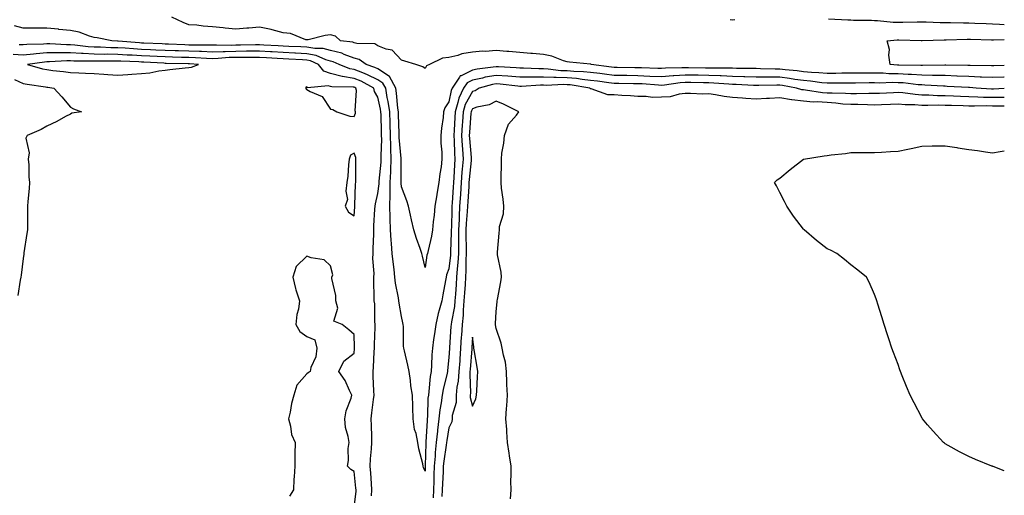
# Model space of a CAD drawing. Units: inches. Extents: x 926243 to 928883, y 7350698 to 7353338.
# Drawn here: x 928467 to 928883, y 7352870 to 7353071 of the extents above; entities that cross this region are included whole.
import ezdxf

# ---------------------------------------------------------------- set-up
doc = ezdxf.new("R2010")
doc.units = ezdxf.units.IN
doc.header["$MEASUREMENT"] = 0
doc.layers.add('Contour_92627350', color=7, linetype='Continuous', true_color=0x8fd137)

msp = doc.modelspace()

# ---------------------------------------------------------------- linework, layer by layer
at = {"layer": 'Contour_92627350'}
for points in [[(928883, 7353046.62, 3356), (928882.74, 7353046.61, 3356), (928878.05, 7353046.37, 3356), (928873.4, 7353046.57, 3356), (928872.75, 7353046.62, 3356), (928868.05, 7353046.81, 3356), (928863.13, 7353047.01, 3356), (928862.96, 7353047.01, 3356), (928858.05, 7353047.2, 3356), (928853.44, 7353047.31, 3356), (928852.68, 7353047.29, 3356), (928848.05, 7353047.39, 3356), (928843.8, 7353047.67, 3356), (928842.28, 7353047.69, 3356), (928838.05, 7353047.95, 3356), (928834.16, 7353048.03, 3356), (928831.74, 7353048.23, 3356), (928828.05, 7353048.32, 3356), (928824.41, 7353048.28, 3356), (928821.7, 7353048.27, 3356), (928818.05, 7353048.22, 3356), (928814.33, 7353048.2, 3356), (928811.81, 7353048.15, 3356), (928808.05, 7353048.13, 3356), (928804.58, 7353048.45, 3356), (928801.39, 7353048.57, 3356), (928798.05, 7353048.86, 3356), (928795.36, 7353049.23, 3356), (928790.29, 7353049.68, 3356), (928788.05, 7353049.97, 3356), (928786.11, 7353049.97, 3356), (928779.82, 7353050.15, 3356), (928778.05, 7353050.16, 3356), (928776.34, 7353050.21, 3356), (928769.71, 7353050.26, 3356), (928768.05, 7353050.31, 3356), (928766.5, 7353050.37, 3356), (928759.62, 7353050.35, 3356), (928758.05, 7353050.41, 3356), (928756.57, 7353050.44, 3356), (928749.42, 7353050.55, 3356), (928748.05, 7353050.57, 3356), (928746.59, 7353050.46, 3356), (928739.65, 7353050.32, 3356), (928738.05, 7353050.19, 3356), (928736.4, 7353050.27, 3356), (928729.52, 7353050.45, 3356), (928728.05, 7353050.52, 3356), (928726.67, 7353050.54, 3356), (928719.33, 7353050.63, 3356), (928718.05, 7353050.65, 3356), (928716.93, 7353050.8, 3356), (928708.26, 7353051.92, 3356), (928708.14, 7353052.01, 3356), (928708.05, 7353052.03, 3356), (928707.93, 7353052.04, 3356), (928699.05, 7353052.92, 3356), (928698.05, 7353053.03, 3356), (928696.53, 7353053.44, 3356), (928691.65, 7353055.52, 3356), (928688.05, 7353056.17, 3356), (928683.43, 7353056.54, 3356), (928682.75, 7353056.62, 3356), (928678.05, 7353056.97, 3356), (928673.5, 7353057.38, 3356), (928672.53, 7353057.44, 3356), (928668.05, 7353057.82, 3356), (928663.62, 7353057.49, 3356), (928662.34, 7353057.63, 3356), (928658.05, 7353057.17, 3356), (928653.51, 7353056.46, 3356), (928651.93, 7353055.8, 3356), (928648.05, 7353054.85, 3356), (928645.4, 7353054.57, 3356), (928639.88, 7353051.92, 3356), (928638.66, 7353051.31, 3356), (928638.05, 7353050.26, 3356), (928637.13, 7353051, 3356), (928634.09, 7353051.92, 3356), (928629.52, 7353053.39, 3356), (928628.05, 7353053.8, 3356), (928624.16, 7353058.03, 3356), (928621.58, 7353058.4, 3356), (928618.05, 7353059.84, 3356), (928616.73, 7353060.6, 3356), (928609.19, 7353060.78, 3356), (928608.05, 7353061.1, 3356), (928607.44, 7353061.32, 3356), (928602.22, 7353061.92, 3356), (928600.07, 7353063.93, 3356), (928598.05, 7353064.43, 3356), (928595.76, 7353064.21, 3356), (928588.51, 7353062.38, 3356), (928588.05, 7353062.32, 3356), (928587.55, 7353062.42, 3356), (928581.12, 7353064.99, 3356), (928578.05, 7353065.36, 3356), (928573.38, 7353066.59, 3356), (928572.9, 7353066.77, 3356), (928568.05, 7353067.71, 3356), (928563.46, 7353067.33, 3356), (928562.66, 7353067.31, 3356), (928558.05, 7353066.88, 3356), (928553.47, 7353067.34, 3356), (928552.56, 7353067.41, 3356), (928548.05, 7353067.84, 3356), (928544.22, 7353068.09, 3356), (928541.45, 7353068.52, 3356), (928538.05, 7353068.78, 3356), (928535.77, 7353069.65, 3356), (928530.89, 7353071.92, 3356)], [(928808.67, 7353071.3, 3356), (928816.89, 7353070.76, 3356), (928818.05, 7353070.76, 3356), (928819.24, 7353070.73, 3356), (928826.76, 7353070.63, 3356), (928828.05, 7353070.59, 3356), (928829.39, 7353070.58, 3356), (928836.02, 7353069.89, 3356), (928838.05, 7353069.88, 3356), (928840.09, 7353069.88, 3356), (928846.16, 7353070.03, 3356), (928848.05, 7353070.03, 3356), (928849.95, 7353070.01, 3356), (928855.88, 7353069.75, 3356), (928858.05, 7353069.73, 3356), (928860.23, 7353069.74, 3356), (928865.71, 7353069.58, 3356), (928868.05, 7353069.59, 3356), (928870.49, 7353069.48, 3356), (928875.34, 7353069.21, 3356), (928878.05, 7353069.09, 3356), (928880.92, 7353069.05, 3356), (928883, 7353068.9, 3356)], [(928883, 7353041.75, 3357), (928878.46, 7353041.51, 3357), (928878.05, 7353041.51, 3357), (928877.65, 7353041.52, 3357), (928871.15, 7353041.92, 3357), (928868.28, 7353042.15, 3357), (928868.05, 7353042.16, 3357), (928867.81, 7353042.17, 3357), (928858.81, 7353042.68, 3357), (928858.05, 7353042.71, 3357), (928857.24, 7353042.73, 3357), (928849.37, 7353043.24, 3357), (928848.05, 7353043.26, 3357), (928846.61, 7353043.36, 3357), (928840.23, 7353044.1, 3357), (928838.05, 7353044.23, 3357), (928835.68, 7353044.29, 3357), (928830.2, 7353044.07, 3357), (928828.05, 7353044.12, 3357), (928825.87, 7353044.1, 3357), (928820.13, 7353044, 3357), (928818.05, 7353043.97, 3357), (928816.01, 7353043.96, 3357), (928810.11, 7353043.98, 3357), (928808.05, 7353043.97, 3357), (928805.79, 7353044.18, 3357), (928800.98, 7353044.85, 3357), (928798.05, 7353045.1, 3357), (928794.34, 7353045.62, 3357), (928792.15, 7353046.02, 3357), (928788.05, 7353046.55, 3357), (928783.4, 7353046.57, 3357), (928782.68, 7353046.55, 3357), (928778.05, 7353046.57, 3357), (928773.25, 7353046.72, 3357), (928772.87, 7353046.74, 3357), (928768.05, 7353046.89, 3357), (928763.22, 7353047.09, 3357), (928762.88, 7353047.09, 3357), (928758.05, 7353047.28, 3357), (928753.48, 7353047.35, 3357), (928752.61, 7353047.36, 3357), (928748.05, 7353047.44, 3357), (928743.2, 7353047.07, 3357), (928742.91, 7353047.06, 3357), (928738.05, 7353046.64, 3357), (928733.07, 7353046.9, 3357), (928733.03, 7353046.9, 3357), (928728.05, 7353047.14, 3357), (928723.33, 7353047.2, 3357), (928722.77, 7353047.2, 3357), (928718.05, 7353047.26, 3357), (928713.94, 7353047.81, 3357), (928711.9, 7353048.07, 3357), (928708.05, 7353048.58, 3357), (928705.01, 7353048.88, 3357), (928701, 7353048.97, 3357), (928698.05, 7353049.22, 3357), (928695.44, 7353049.31, 3357), (928690.01, 7353049.96, 3357), (928688.05, 7353050.04, 3357), (928686.16, 7353050.03, 3357), (928679.6, 7353050.37, 3357), (928678.05, 7353050.36, 3357), (928676.61, 7353050.48, 3357), (928669.1, 7353050.87, 3357), (928668.05, 7353050.95, 3357), (928666.87, 7353050.74, 3357), (928660.02, 7353049.95, 3357), (928658.05, 7353049.54, 3357), (928653.27, 7353047.14, 3357), (928652.9, 7353047.07, 3357), (928652.63, 7353046.51, 3357), (928649.43, 7353041.92, 3357), (928649, 7353040.97, 3357), (928648.05, 7353036.17, 3357), (928646.35, 7353033.62, 3357), (928645.84, 7353031.92, 3357), (928645.61, 7353029.48, 3357), (928645.01, 7353024.95, 3357), (928644.75, 7353021.92, 3357), (928644.75, 7353018.62, 3357), (928645.16, 7353014.8, 3357), (928645.16, 7353011.92, 3357), (928644.76, 7353008.63, 3357), (928644.29, 7353005.68, 3357), (928643.88, 7353001.92, 3357), (928642.96, 7352997.01, 3357), (928642.93, 7352996.8, 3357), (928642.11, 7352991.92, 3357), (928641.8, 7352988.17, 3357), (928641.45, 7352985.32, 3357), (928641.15, 7352981.92, 3357), (928640.68, 7352979.29, 3357), (928639.27, 7352973.14, 3357), (928639.03, 7352971.92, 3357), (928638.82, 7352971.15, 3357), (928638.05, 7352966.02, 3357), (928636.92, 7352970.78, 3357), (928636.63, 7352971.92, 3357), (928635.9, 7352974.07, 3357), (928634.43, 7352978.3, 3357), (928633.2, 7352981.92, 3357), (928632.29, 7352986.16, 3357), (928631.83, 7352988.14, 3357), (928630.99, 7352991.92, 3357), (928630.34, 7352994.21, 3357), (928628.05, 7353000.21, 3357), (928627.88, 7353001.75, 3357), (928627.88, 7353001.92, 3357), (928627.89, 7353002.08, 3357), (928627.9, 7353011.77, 3357), (928627.91, 7353011.92, 3357), (928627.9, 7353012.07, 3357), (928627.12, 7353020.98, 3357), (928627.09, 7353021.92, 3357), (928627.06, 7353022.91, 3357), (928626.8, 7353030.67, 3357), (928626.77, 7353031.92, 3357), (928626.54, 7353033.43, 3357), (928625.96, 7353039.83, 3357), (928625.6, 7353041.92, 3357), (928622.94, 7353046.82, 3357), (928618.05, 7353050.05, 3357), (928616.8, 7353050.67, 3357), (928613.15, 7353051.92, 3357), (928610.2, 7353054.07, 3357), (928608.05, 7353054.67, 3357), (928603.77, 7353056.2, 3357), (928602.79, 7353056.66, 3357), (928598.05, 7353057.85, 3357), (928594.87, 7353058.74, 3357), (928591.33, 7353058.65, 3357), (928588.05, 7353059.21, 3357), (928585.49, 7353059.35, 3357), (928580.42, 7353059.55, 3357), (928578.05, 7353059.68, 3357), (928575.93, 7353059.8, 3357), (928569.85, 7353060.12, 3357), (928568.05, 7353060.22, 3357), (928566.34, 7353060.2, 3357), (928559.9, 7353060.07, 3357), (928558.05, 7353060.05, 3357), (928556.13, 7353060, 3357), (928549.85, 7353060.12, 3357), (928548.05, 7353060.05, 3357), (928546.25, 7353060.12, 3357), (928539.86, 7353060.11, 3357), (928538.05, 7353060.17, 3357), (928536.35, 7353060.22, 3357), (928529.45, 7353060.52, 3357), (928528.05, 7353060.56, 3357), (928526.76, 7353060.63, 3357), (928519.02, 7353060.95, 3357), (928518.05, 7353061, 3357), (928517.18, 7353061.05, 3357), (928508.18, 7353061.79, 3357), (928508.05, 7353061.8, 3357), (928507.93, 7353061.8, 3357), (928505.54, 7353061.92, 3357), (928499.3, 7353063.17, 3357), (928498.05, 7353063.34, 3357), (928496.09, 7353063.89, 3357), (928491.68, 7353065.55, 3357), (928488.05, 7353066.32, 3357), (928483.18, 7353066.79, 3357), (928482.94, 7353066.82, 3357), (928478.05, 7353067.26, 3357), (928473.38, 7353067.25, 3357), (928472.68, 7353067.29, 3357), (928468.05, 7353067.29, 3357), (928464.38, 7353068.25, 3357)], [(928767.04, 7353070.92, 3356), (928768.05, 7353070.8, 3356), (928768.99, 7353070.98, 3356)], [(928883, 7353037.99, 3358), (928882.03, 7353037.94, 3358), (928878.05, 7353037.93, 3358), (928874.14, 7353038.01, 3358), (928871.82, 7353038.15, 3358), (928868.05, 7353038.24, 3358), (928864.48, 7353038.35, 3358), (928861.47, 7353038.5, 3358), (928858.05, 7353038.62, 3358), (928854.8, 7353038.67, 3358), (928851.07, 7353038.9, 3358), (928848.05, 7353038.95, 3358), (928845.3, 7353039.17, 3358), (928840.08, 7353039.9, 3358), (928838.05, 7353040.08, 3358), (928836.12, 7353039.99, 3358), (928830.26, 7353039.71, 3358), (928828.05, 7353039.61, 3358), (928825.76, 7353039.63, 3358), (928820.44, 7353039.53, 3358), (928818.05, 7353039.55, 3358), (928815.83, 7353039.7, 3358), (928810.25, 7353039.72, 3358), (928808.05, 7353039.85, 3358), (928806.11, 7353039.98, 3358), (928798.85, 7353041.12, 3358), (928798.05, 7353041.18, 3358), (928797.4, 7353041.26, 3358), (928795.04, 7353041.92, 3358), (928789.12, 7353042.99, 3358), (928788.05, 7353043.13, 3358), (928786.84, 7353043.13, 3358), (928779.11, 7353042.98, 3358), (928778.05, 7353042.99, 3358), (928776.95, 7353043.03, 3358), (928769.55, 7353043.42, 3358), (928768.05, 7353043.47, 3358), (928766.43, 7353043.54, 3358), (928760.19, 7353044.06, 3358), (928758.05, 7353044.14, 3358), (928755.79, 7353044.18, 3358), (928750.39, 7353044.26, 3358), (928748.05, 7353044.3, 3358), (928745.84, 7353044.13, 3358), (928739.34, 7353043.21, 3358), (928738.05, 7353043.1, 3358), (928736.8, 7353043.16, 3358), (928729.81, 7353043.68, 3358), (928728.05, 7353043.76, 3358), (928726.18, 7353043.79, 3358), (928719.97, 7353043.84, 3358), (928718.05, 7353043.87, 3358), (928715.8, 7353044.17, 3358), (928710.96, 7353044.83, 3358), (928708.05, 7353045.22, 3358), (928704.39, 7353045.58, 3358), (928702.08, 7353045.95, 3358), (928698.05, 7353046.3, 3358), (928693.52, 7353046.45, 3358), (928692.54, 7353046.41, 3358), (928688.05, 7353046.59, 3358), (928683.4, 7353046.57, 3358), (928682.66, 7353046.53, 3358), (928678.05, 7353046.52, 3358), (928673.06, 7353046.94, 3358), (928673.03, 7353046.94, 3358), (928668.05, 7353047.33, 3358), (928663.46, 7353046.51, 3358), (928662.33, 7353046.2, 3358), (928658.05, 7353045.31, 3358), (928655.79, 7353044.18, 3358), (928654.22, 7353041.92, 3358), (928652.31, 7353037.66, 3358), (928651.94, 7353035.81, 3358), (928650.71, 7353031.92, 3358), (928650.55, 7353029.42, 3358), (928650.32, 7353024.19, 3358), (928650.18, 7353021.92, 3358), (928650.32, 7353019.66, 3358), (928650.5, 7353014.37, 3358), (928650.65, 7353011.92, 3358), (928650.47, 7353009.5, 3358), (928650.21, 7353004.08, 3358), (928650.05, 7353001.92, 3358), (928649.93, 7353000.04, 3358), (928649.44, 7352993.31, 3358), (928649.35, 7352991.92, 3358), (928649.29, 7352990.69, 3358), (928649.17, 7352983.04, 3358), (928649.11, 7352981.92, 3358), (928649.11, 7352980.86, 3358), (928648.79, 7352972.66, 3358), (928648.79, 7352971.92, 3358), (928648.75, 7352971.22, 3358), (928648.05, 7352965.46, 3358), (928647.12, 7352962.85, 3358), (928646.91, 7352961.92, 3358), (928646.67, 7352960.54, 3358), (928645.52, 7352954.45, 3358), (928645.11, 7352951.92, 3358), (928644, 7352947.87, 3358), (928643.49, 7352946.48, 3358), (928642.53, 7352941.92, 3358), (928642.01, 7352937.96, 3358), (928641.62, 7352935.49, 3358), (928641.13, 7352931.92, 3358), (928640.93, 7352929.05, 3358), (928640.73, 7352924.6, 3358), (928640.55, 7352921.92, 3358), (928640.16, 7352919.81, 3358), (928639.65, 7352913.52, 3358), (928639.41, 7352911.92, 3358), (928639.25, 7352910.72, 3358), (928639.06, 7352902.93, 3358), (928638.95, 7352901.92, 3358), (928638.86, 7352901.11, 3358), (928638.38, 7352892.25, 3358), (928638.35, 7352891.92, 3358), (928638.32, 7352891.65, 3358), (928638.11, 7352881.99, 3358), (928638.11, 7352881.92, 3358), (928638.11, 7352881.86, 3358), (928638.05, 7352879.74, 3358), (928637.4, 7352881.27, 3358), (928637.21, 7352881.92, 3358), (928637.02, 7352882.95, 3358), (928635.4, 7352889.27, 3358), (928635, 7352891.92, 3358), (928634.19, 7352895.78, 3358), (928633.54, 7352897.41, 3358), (928632.96, 7352901.92, 3358), (928632.84, 7352906.7, 3358), (928632.86, 7352907.11, 3358), (928632.76, 7352911.92, 3358), (928632.01, 7352915.89, 3358), (928631.85, 7352918.12, 3358), (928631.26, 7352921.92, 3358), (928630.78, 7352924.65, 3358), (928629.27, 7352930.7, 3358), (928629.02, 7352931.92, 3358), (928628.84, 7352932.71, 3358), (928628.92, 7352941.05, 3358), (928628.79, 7352941.92, 3358), (928628.66, 7352942.53, 3358), (928628.05, 7352945.19, 3358), (928627.05, 7352950.92, 3358), (928626.97, 7352951.92, 3358), (928626.8, 7352953.16, 3358), (928625.49, 7352959.36, 3358), (928625.22, 7352961.92, 3358), (928624.88, 7352965.09, 3358), (928624.48, 7352968.34, 3358), (928624.11, 7352971.92, 3358), (928623.85, 7352976.12, 3358), (928623.65, 7352977.51, 3358), (928623.42, 7352981.92, 3358), (928623.3, 7352986.67, 3358), (928623.26, 7352987.13, 3358), (928623.15, 7352991.92, 3358), (928623.22, 7352996.75, 3358), (928623.19, 7352997.05, 3358), (928623.24, 7353001.92, 3358), (928623.48, 7353006.49, 3358), (928623.48, 7353007.35, 3358), (928623.7, 7353011.92, 3358), (928623.57, 7353016.4, 3358), (928623.48, 7353017.35, 3358), (928623.37, 7353021.92, 3358), (928623.22, 7353026.75, 3358), (928623.21, 7353027.08, 3358), (928623.06, 7353031.92, 3358), (928622.42, 7353036.29, 3358), (928622.04, 7353037.93, 3358), (928621.36, 7353041.92, 3358), (928620.19, 7353044.07, 3358), (928618.05, 7353045.48, 3358), (928613.73, 7353047.61, 3358), (928611.64, 7353048.33, 3358), (928608.05, 7353049.78, 3358), (928606.22, 7353050.09, 3358), (928601.65, 7353051.92, 3358), (928599.2, 7353053.07, 3358), (928598.05, 7353053.36, 3358), (928596.04, 7353053.93, 3358), (928591.93, 7353055.8, 3358), (928588.05, 7353056.47, 3358), (928583.23, 7353056.74, 3358), (928582.89, 7353056.77, 3358), (928578.05, 7353057.03, 3358), (928573.41, 7353057.28, 3358), (928572.65, 7353057.32, 3358), (928568.05, 7353057.56, 3358), (928563.67, 7353057.54, 3358), (928562.46, 7353057.51, 3358), (928558.05, 7353057.48, 3358), (928553.47, 7353057.34, 3358), (928552.62, 7353057.35, 3358), (928548.05, 7353057.2, 3358), (928543.49, 7353057.36, 3358), (928542.61, 7353057.36, 3358), (928538.05, 7353057.51, 3358), (928533.78, 7353057.65, 3358), (928532.26, 7353057.71, 3358), (928528.05, 7353057.85, 3358), (928524.17, 7353058.04, 3358), (928521.83, 7353058.14, 3358), (928518.05, 7353058.32, 3358), (928514.64, 7353058.51, 3358), (928511.17, 7353058.8, 3358), (928508.05, 7353058.98, 3358), (928505.16, 7353059.03, 3358), (928500.72, 7353059.25, 3358), (928498.05, 7353059.3, 3358), (928495.56, 7353059.43, 3358), (928489.82, 7353060.15, 3358), (928488.05, 7353060.26, 3358), (928486.39, 7353060.26, 3358), (928479.35, 7353060.62, 3358), (928478.05, 7353060.62, 3358), (928476.64, 7353060.51, 3358), (928469.64, 7353060.33, 3358), (928468.05, 7353060.19, 3358), (928466.41, 7353060.28, 3358)], [(928883, 7353051.55, 3355), (928878.55, 7353051.42, 3355), (928878.05, 7353051.39, 3355), (928877.54, 7353051.41, 3355), (928868.53, 7353051.44, 3355), (928868.05, 7353051.46, 3355), (928867.61, 7353051.48, 3355), (928858.29, 7353051.68, 3355), (928858.05, 7353051.69, 3355), (928857.82, 7353051.69, 3355), (928848.47, 7353051.5, 3355), (928848.05, 7353051.51, 3355), (928847.66, 7353051.53, 3355), (928838.33, 7353051.64, 3355), (928838.05, 7353051.66, 3355), (928837.79, 7353051.66, 3355), (928834.74, 7353051.92, 3355), (928834.15, 7353055.82, 3355), (928834.44, 7353058.3, 3355), (928833.41, 7353061.92, 3355), (928837.65, 7353062.32, 3355), (928838.05, 7353062.32, 3355), (928838.45, 7353062.32, 3355), (928847.88, 7353062.09, 3355), (928848.22, 7353062.09, 3355), (928857.62, 7353062.35, 3355), (928858.05, 7353062.35, 3355), (928858.48, 7353062.35, 3355), (928867.3, 7353062.67, 3355), (928868.05, 7353062.67, 3355), (928868.77, 7353062.64, 3355), (928877.63, 7353062.34, 3355), (928878.05, 7353062.32, 3355), (928878.45, 7353062.32, 3355), (928883, 7353062.54, 3355)], [(928615.42, 7352869.29, 3359), (928615.57, 7352871.92, 3359), (928615.34, 7352874.62, 3359), (928615.08, 7352878.94, 3359), (928614.82, 7352881.92, 3359), (928614.96, 7352885, 3359), (928615.41, 7352889.28, 3359), (928615.55, 7352891.92, 3359), (928615.45, 7352894.52, 3359), (928615.31, 7352899.18, 3359), (928615.2, 7352901.92, 3359), (928615.46, 7352904.51, 3359), (928616.25, 7352910.12, 3359), (928616.45, 7352911.92, 3359), (928616.37, 7352913.6, 3359), (928616.11, 7352919.98, 3359), (928616.01, 7352921.92, 3359), (928616.15, 7352923.83, 3359), (928616.47, 7352930.34, 3359), (928616.58, 7352931.92, 3359), (928616.59, 7352933.39, 3359), (928616.92, 7352940.78, 3359), (928616.92, 7352941.92, 3359), (928616.78, 7352943.19, 3359), (928616.71, 7352950.58, 3359), (928616.52, 7352951.92, 3359), (928616.54, 7352953.44, 3359), (928616.38, 7352960.26, 3359), (928616.4, 7352961.92, 3359), (928616.53, 7352963.44, 3359), (928615.95, 7352969.82, 3359), (928616.08, 7352971.92, 3359), (928616.06, 7352973.91, 3359), (928616.32, 7352980.19, 3359), (928616.3, 7352981.92, 3359), (928616.4, 7352983.57, 3359), (928616.8, 7352990.67, 3359), (928616.87, 7352991.92, 3359), (928617, 7352992.97, 3359), (928618.05, 7352997.35, 3359), (928618.58, 7353001.39, 3359), (928618.59, 7353001.92, 3359), (928618.62, 7353002.49, 3359), (928619.43, 7353010.54, 3359), (928619.5, 7353011.92, 3359), (928619.45, 7353013.32, 3359), (928619.68, 7353020.29, 3359), (928619.64, 7353021.92, 3359), (928619.59, 7353023.46, 3359), (928619.41, 7353030.56, 3359), (928619.37, 7353031.92, 3359), (928619.2, 7353033.07, 3359), (928618.05, 7353038.1, 3359), (928616.66, 7353040.53, 3359), (928616.38, 7353041.92, 3359), (928610.98, 7353044.85, 3359), (928608.05, 7353046.03, 3359), (928603.08, 7353046.89, 3359), (928603.02, 7353046.89, 3359), (928598.05, 7353048.15, 3359), (928595.24, 7353049.11, 3359), (928592.98, 7353051.92, 3359), (928589.59, 7353053.46, 3359), (928588.05, 7353053.73, 3359), (928586.14, 7353053.83, 3359), (928580.38, 7353054.25, 3359), (928578.05, 7353054.38, 3359), (928575.45, 7353054.52, 3359), (928570.89, 7353054.76, 3359), (928568.05, 7353054.91, 3359), (928565.08, 7353054.89, 3359), (928561.05, 7353054.92, 3359), (928558.05, 7353054.9, 3359), (928555.15, 7353054.82, 3359), (928550.56, 7353054.43, 3359), (928548.05, 7353054.34, 3359), (928545.54, 7353054.43, 3359), (928540.89, 7353054.76, 3359), (928538.05, 7353054.86, 3359), (928535.02, 7353054.95, 3359), (928531.16, 7353055.03, 3359), (928528.05, 7353055.13, 3359), (928524.67, 7353055.3, 3359), (928521.6, 7353055.47, 3359), (928518.05, 7353055.65, 3359), (928514.1, 7353055.87, 3359), (928512.06, 7353055.93, 3359), (928508.05, 7353056.17, 3359), (928503.73, 7353056.24, 3359), (928502.35, 7353056.22, 3359), (928498.05, 7353056.3, 3359), (928493.42, 7353056.55, 3359), (928492.68, 7353056.55, 3359), (928488.05, 7353056.84, 3359), (928483.13, 7353056.84, 3359), (928482.96, 7353056.83, 3359), (928478.05, 7353056.82, 3359), (928473.51, 7353056.46, 3359), (928472.44, 7353056.31, 3359), (928468.05, 7353055.92, 3359), (928463.81, 7353056.16, 3359)], [(928464.35, 7353045.62, 3359), (928468.05, 7353043.93, 3359), (928469.69, 7353043.56, 3359), (928477.52, 7353042.45, 3359), (928478.05, 7353042.35, 3359), (928478.43, 7353042.3, 3359), (928480.95, 7353041.92, 3359), (928484.37, 7353038.24, 3359), (928488.05, 7353033.91, 3359), (928489.34, 7353033.21, 3359), (928492.74, 7353031.92, 3359), (928488.69, 7353031.28, 3359), (928488.05, 7353030.94, 3359), (928486, 7353029.87, 3359), (928482.21, 7353027.76, 3359), (928478.05, 7353025.88, 3359), (928475.63, 7353024.34, 3359), (928469.67, 7353021.92, 3359), (928469.19, 7353020.78, 3359), (928470.62, 7353014.49, 3359), (928470.21, 7353011.92, 3359), (928470.47, 7353009.5, 3359), (928470.45, 7353004.32, 3359), (928470.77, 7353001.92, 3359), (928470.54, 7352999.43, 3359), (928470.08, 7352993.94, 3359), (928469.88, 7352991.92, 3359), (928469.85, 7352990.12, 3359), (928469.82, 7352983.69, 3359), (928469.8, 7352981.92, 3359), (928469.61, 7352980.36, 3359), (928468.35, 7352972.22, 3359), (928468.31, 7352971.92, 3359), (928468.28, 7352971.69, 3359), (928468.05, 7352969.83, 3359), (928467.15, 7352962.82, 3359), (928467.03, 7352961.92, 3359), (928466.82, 7352960.69, 3359), (928465.8, 7352954.16, 3359)], [(928883, 7353034.23, 3359), (928880.48, 7353034.35, 3359), (928878.05, 7353034.34, 3359), (928875.58, 7353034.39, 3359), (928870.43, 7353034.3, 3359), (928868.05, 7353034.35, 3359), (928865.54, 7353034.44, 3359), (928860.65, 7353034.52, 3359), (928858.05, 7353034.61, 3359), (928855.32, 7353034.65, 3359), (928850.64, 7353034.51, 3359), (928848.05, 7353034.55, 3359), (928845.19, 7353034.78, 3359), (928841.04, 7353034.91, 3359), (928838.05, 7353035.17, 3359), (928834.93, 7353035.03, 3359), (928831.01, 7353034.88, 3359), (928828.05, 7353034.75, 3359), (928825.19, 7353034.78, 3359), (928821.08, 7353034.95, 3359), (928818.05, 7353034.98, 3359), (928814.77, 7353035.2, 3359), (928811.7, 7353035.57, 3359), (928808.05, 7353035.79, 3359), (928803.92, 7353036.05, 3359), (928802.15, 7353036.02, 3359), (928798.05, 7353036.34, 3359), (928793.09, 7353036.96, 3359), (928792.98, 7353036.99, 3359), (928788.05, 7353037.81, 3359), (928783.68, 7353037.55, 3359), (928782.46, 7353037.51, 3359), (928778.05, 7353037.23, 3359), (928773.65, 7353037.52, 3359), (928772.3, 7353037.66, 3359), (928768.05, 7353037.96, 3359), (928764.53, 7353038.4, 3359), (928760.85, 7353039.12, 3359), (928758.05, 7353039.52, 3359), (928755.56, 7353039.43, 3359), (928750.31, 7353039.66, 3359), (928748.05, 7353039.58, 3359), (928745.53, 7353039.4, 3359), (928741.73, 7353038.24, 3359), (928738.05, 7353038.08, 3359), (928734.15, 7353038.02, 3359), (928731.58, 7353038.39, 3359), (928728.05, 7353038.31, 3359), (928724.84, 7353038.71, 3359), (928721.18, 7353038.79, 3359), (928718.05, 7353039.11, 3359), (928715.27, 7353039.14, 3359), (928708.32, 7353041.65, 3359), (928708.05, 7353041.65, 3359), (928707.86, 7353041.74, 3359), (928707.67, 7353041.92, 3359), (928699.39, 7353043.26, 3359), (928698.05, 7353043.38, 3359), (928696.54, 7353043.43, 3359), (928689.22, 7353043.09, 3359), (928688.05, 7353043.14, 3359), (928686.83, 7353043.13, 3359), (928678.8, 7353042.67, 3359), (928678.05, 7353042.67, 3359), (928677.23, 7353042.74, 3359), (928669.71, 7353043.58, 3359), (928668.05, 7353043.71, 3359), (928666.53, 7353043.44, 3359), (928660.93, 7353041.92, 3359), (928659.14, 7353040.83, 3359), (928658.05, 7353040.46, 3359), (928655.04, 7353034.93, 3359), (928654.09, 7353031.92, 3359), (928653.82, 7353027.69, 3359), (928653.71, 7353026.26, 3359), (928653.45, 7353021.92, 3359), (928653.7, 7353017.57, 3359), (928653.82, 7353016.15, 3359), (928654.08, 7353011.92, 3359), (928653.76, 7353007.63, 3359), (928653.63, 7353006.34, 3359), (928653.32, 7353001.92, 3359), (928652.99, 7352996.98, 3359), (928652.98, 7352996.85, 3359), (928652.65, 7352991.92, 3359), (928652.42, 7352987.55, 3359), (928652.4, 7352986.27, 3359), (928652.19, 7352981.92, 3359), (928652.18, 7352977.79, 3359), (928652.11, 7352975.98, 3359), (928652.1, 7352971.92, 3359), (928651.89, 7352968.07, 3359), (928651.58, 7352965.45, 3359), (928651.36, 7352961.92, 3359), (928651.15, 7352958.82, 3359), (928650.82, 7352954.7, 3359), (928650.63, 7352951.92, 3359), (928650.42, 7352949.55, 3359), (928649.14, 7352943.01, 3359), (928649.02, 7352941.92, 3359), (928648.96, 7352941.01, 3359), (928648.33, 7352932.2, 3359), (928648.31, 7352931.92, 3359), (928648.29, 7352931.68, 3359), (928648.05, 7352927.89, 3359), (928647.52, 7352922.45, 3359), (928647.49, 7352921.92, 3359), (928647.36, 7352921.23, 3359), (928645.64, 7352914.33, 3359), (928645.27, 7352911.92, 3359), (928644.86, 7352908.73, 3359), (928644.24, 7352905.73, 3359), (928643.83, 7352901.92, 3359), (928643.28, 7352897.15, 3359), (928643.22, 7352896.75, 3359), (928642.72, 7352891.92, 3359), (928642.3, 7352887.67, 3359), (928642.27, 7352886.14, 3359), (928641.91, 7352881.92, 3359), (928641.76, 7352878.21, 3359), (928641.69, 7352875.56, 3359), (928641.55, 7352871.92, 3359), (928641.42, 7352868.55, 3359)], [(928674.18, 7352868.05, 3360), (928674.38, 7352871.92, 3360), (928674.35, 7352875.62, 3360), (928674.42, 7352878.29, 3360), (928674.38, 7352881.92, 3360), (928673.76, 7352886.21, 3360), (928673.59, 7352887.45, 3360), (928672.93, 7352891.92, 3360), (928672.58, 7352896.45, 3360), (928672.53, 7352897.44, 3360), (928672.2, 7352901.92, 3360), (928672.46, 7352906.33, 3360), (928672.6, 7352907.38, 3360), (928672.84, 7352911.92, 3360), (928672.65, 7352916.52, 3360), (928672.66, 7352917.31, 3360), (928672.49, 7352921.92, 3360), (928671.99, 7352925.86, 3360), (928671.14, 7352928.83, 3360), (928670.61, 7352931.92, 3360), (928670.14, 7352934.01, 3360), (928668.05, 7352940.14, 3360), (928667.83, 7352941.7, 3360), (928667.8, 7352941.92, 3360), (928667.8, 7352942.17, 3360), (928668.05, 7352947.38, 3360), (928668.52, 7352951.44, 3360), (928668.56, 7352951.92, 3360), (928668.64, 7352952.51, 3360), (928670.09, 7352959.88, 3360), (928670.34, 7352961.92, 3360), (928670.17, 7352964.04, 3360), (928668.66, 7352971.31, 3360), (928668.6, 7352971.92, 3360), (928668.64, 7352972.51, 3360), (928669.38, 7352980.59, 3360), (928669.46, 7352981.92, 3360), (928669.48, 7352983.35, 3360), (928671.23, 7352988.74, 3360), (928671.26, 7352991.92, 3360), (928671.1, 7352994.97, 3360), (928670.41, 7352999.56, 3360), (928670.27, 7353001.92, 3360), (928670.22, 7353004.09, 3360), (928670.37, 7353009.6, 3360), (928670.33, 7353011.92, 3360), (928670.55, 7353014.42, 3360), (928671.33, 7353018.64, 3360), (928671.58, 7353021.92, 3360), (928673.37, 7353026.6, 3360), (928676.62, 7353030.49, 3360), (928677.7, 7353031.92, 3360), (928671.22, 7353035.1, 3360), (928668.05, 7353036.35, 3360), (928665.12, 7353034.85, 3360), (928659.94, 7353033.81, 3360), (928658.05, 7353033.17, 3360), (928657.61, 7353032.36, 3360), (928657.47, 7353031.92, 3360), (928657.43, 7353031.3, 3360), (928656.79, 7353023.18, 3360), (928656.71, 7353021.92, 3360), (928656.79, 7353020.65, 3360), (928657.48, 7353012.49, 3360), (928657.51, 7353011.92, 3360), (928657.47, 7353011.34, 3360), (928656.68, 7353003.29, 3360), (928656.58, 7353001.92, 3360), (928656.48, 7353000.35, 3360), (928656.08, 7352993.89, 3360), (928655.95, 7352991.92, 3360), (928655.83, 7352989.71, 3360), (928655.4, 7352984.57, 3360), (928655.27, 7352981.92, 3360), (928655.26, 7352979.13, 3360), (928655.42, 7352974.55, 3360), (928655.42, 7352971.92, 3360), (928655.27, 7352969.14, 3360), (928655.3, 7352964.67, 3360), (928655.13, 7352961.92, 3360), (928654.91, 7352958.78, 3360), (928654.7, 7352955.27, 3360), (928654.46, 7352951.92, 3360), (928654.11, 7352947.98, 3360), (928654.11, 7352945.86, 3360), (928653.69, 7352941.92, 3360), (928653.39, 7352937.26, 3360), (928653.35, 7352936.62, 3360), (928653.05, 7352931.92, 3360), (928652.72, 7352927.25, 3360), (928652.67, 7352926.54, 3360), (928652.35, 7352921.92, 3360), (928652.03, 7352917.94, 3360), (928651.51, 7352915.38, 3360), (928651.16, 7352911.92, 3360), (928651.13, 7352908.84, 3360), (928649.51, 7352903.38, 3360), (928649.48, 7352901.92, 3360), (928649.27, 7352900.7, 3360), (928648.05, 7352898.13, 3360), (928647.18, 7352892.79, 3360), (928647.08, 7352891.92, 3360), (928646.98, 7352890.85, 3360), (928645.89, 7352884.08, 3360), (928645.71, 7352881.92, 3360), (928645.61, 7352879.48, 3360), (928645.36, 7352874.61, 3360), (928645.26, 7352871.92, 3360), (928645.14, 7352869.02, 3360)], [(928883, 7352879.94, 3359), (928878.23, 7352881.74, 3359), (928878.05, 7352881.81, 3359), (928877.97, 7352881.84, 3359), (928877.75, 7352881.92, 3359), (928870.88, 7352884.75, 3359), (928868.05, 7352886.01, 3359), (928864.1, 7352887.97, 3359), (928859.26, 7352890.71, 3359), (928858.05, 7352891.37, 3359), (928857.73, 7352891.6, 3359), (928857.32, 7352891.92, 3359), (928852.86, 7352896.73, 3359), (928850.55, 7352899.42, 3359), (928848.38, 7352901.92, 3359), (928848.26, 7352902.13, 3359), (928848.05, 7352902.52, 3359), (928844.84, 7352908.7, 3359), (928843.13, 7352911.92, 3359), (928841.7, 7352915.57, 3359), (928839.81, 7352920.16, 3359), (928839.11, 7352921.92, 3359), (928838.85, 7352922.72, 3359), (928838.05, 7352924.94, 3359), (928836.13, 7352930, 3359), (928835.39, 7352931.92, 3359), (928834.1, 7352935.87, 3359), (928833.61, 7352937.48, 3359), (928832.23, 7352941.92, 3359), (928831.24, 7352945.11, 3359), (928829.53, 7352950.43, 3359), (928829.09, 7352951.92, 3359), (928828.8, 7352952.67, 3359), (928828.05, 7352954.54, 3359), (928825.9, 7352959.77, 3359), (928824.71, 7352961.92, 3359), (928821.06, 7352964.93, 3359), (928818.05, 7352967.17, 3359), (928815.46, 7352969.33, 3359), (928812.16, 7352971.92, 3359), (928809.42, 7352973.29, 3359), (928808.05, 7352973.94, 3359), (928803.52, 7352977.39, 3359), (928798.3, 7352981.92, 3359), (928798.17, 7352982.04, 3359), (928798.05, 7352982.16, 3359), (928793.84, 7352987.71, 3359), (928790.96, 7352991.92, 3359), (928790.01, 7352993.89, 3359), (928788.05, 7352997.71, 3359), (928786.64, 7353000.51, 3359), (928785.83, 7353001.92, 3359), (928786.9, 7353003.07, 3359), (928788.05, 7353003.8, 3359), (928792.47, 7353007.49, 3359), (928798.05, 7353011.92, 3359), (928806.76, 7353013.21, 3359), (928808.05, 7353013.38, 3359), (928809.78, 7353013.65, 3359), (928815.77, 7353014.2, 3359), (928818.05, 7353014.62, 3359), (928820.83, 7353014.7, 3359), (928825.33, 7353014.64, 3359), (928828.05, 7353014.73, 3359), (928831, 7353014.87, 3359), (928834.88, 7353015.09, 3359), (928838.05, 7353015.25, 3359), (928842.25, 7353016.12, 3359), (928843.58, 7353016.39, 3359), (928848.05, 7353017.35, 3359), (928852.54, 7353017.43, 3359), (928853.58, 7353017.45, 3359), (928858.05, 7353017.55, 3359), (928862.86, 7353016.74, 3359), (928863.3, 7353016.67, 3359), (928868.05, 7353015.91, 3359), (928871.65, 7353015.52, 3359), (928875.02, 7353014.95, 3359), (928878.05, 7353014.59, 3359), (928881.21, 7353015.08, 3359), (928883, 7353015.4, 3359)], [(928608.05, 7352864.54, 3360), (928608.81, 7352871.16, 3360), (928608.85, 7352871.92, 3360), (928608.79, 7352872.66, 3360), (928608.05, 7352879.62, 3360), (928606.66, 7352880.53, 3360), (928605.27, 7352881.92, 3360), (928605.66, 7352884.31, 3360), (928605.56, 7352889.43, 3360), (928605.86, 7352891.92, 3360), (928605.55, 7352894.42, 3360), (928604.42, 7352898.29, 3360), (928604.1, 7352901.92, 3360), (928604.65, 7352905.32, 3360), (928606.75, 7352910.62, 3360), (928607.06, 7352911.92, 3360), (928606.04, 7352913.93, 3360), (928604.29, 7352918.16, 3360), (928601.49, 7352921.92, 3360), (928603.64, 7352926.33, 3360), (928608.05, 7352929.71, 3360), (928608.22, 7352931.75, 3360), (928608.23, 7352931.92, 3360), (928608.23, 7352932.1, 3360), (928608.05, 7352937.59, 3360), (928605.74, 7352939.61, 3360), (928603.01, 7352941.92, 3360), (928599.37, 7352943.24, 3360), (928601.17, 7352948.8, 3360), (928600.32, 7352951.92, 3360), (928600.22, 7352954.09, 3360), (928598.56, 7352961.41, 3360), (928598.53, 7352961.92, 3360), (928598.98, 7352962.86, 3360), (928598.05, 7352966.66, 3360), (928595.36, 7352969.24, 3360), (928589.91, 7352970.06, 3360), (928588.05, 7352970.81, 3360), (928583.53, 7352966.44, 3360), (928582.02, 7352961.92, 3360), (928583.19, 7352957.06, 3360), (928583.41, 7352956.56, 3360), (928584.97, 7352951.92, 3360), (928584.45, 7352948.32, 3360), (928583.8, 7352946.17, 3360), (928583.38, 7352941.92, 3360), (928585.03, 7352938.9, 3360), (928588.05, 7352936.79, 3360), (928591.45, 7352935.32, 3360), (928592.2, 7352931.92, 3360), (928591.85, 7352928.12, 3360), (928589.74, 7352923.61, 3360), (928589.41, 7352921.92, 3360), (928588.51, 7352921.46, 3360), (928588.05, 7352920.97, 3360), (928583.83, 7352916.14, 3360), (928582.49, 7352911.92, 3360), (928581.49, 7352908.48, 3360), (928580.91, 7352904.78, 3360), (928580.22, 7352901.92, 3360), (928581.08, 7352898.89, 3360), (928581.46, 7352895.33, 3360), (928583.01, 7352891.92, 3360), (928582.93, 7352887.04, 3360), (928582.93, 7352886.8, 3360), (928582.9, 7352881.92, 3360), (928582.6, 7352877.37, 3360), (928582.58, 7352876.45, 3360), (928582.34, 7352871.92, 3360), (928580.75, 7352869.22, 3360)]]:
    msp.add_polyline3d(points, dxfattribs=at)
for points in [[(928538.05, 7353050.66, 3360), (928539.19, 7353050.78, 3360), (928542.17, 7353051.92, 3360), (928538.32, 7353052.19, 3360), (928538.05, 7353052.2, 3360), (928537.76, 7353052.21, 3360), (928528.52, 7353052.39, 3360), (928528.05, 7353052.41, 3360), (928527.53, 7353052.44, 3360), (928519.06, 7353052.93, 3360), (928518.05, 7353052.97, 3360), (928516.93, 7353053.04, 3360), (928509.4, 7353053.27, 3360), (928508.05, 7353053.35, 3360), (928506.59, 7353053.37, 3360), (928499.4, 7353053.27, 3360), (928498.05, 7353053.29, 3360), (928496.59, 7353053.38, 3360), (928489.46, 7353053.33, 3360), (928488.05, 7353053.42, 3360), (928486.56, 7353053.42, 3360), (928479.15, 7353053.02, 3360), (928478.05, 7353053.02, 3360), (928477.03, 7353052.94, 3360), (928469.81, 7353051.92, 3360), (928476.25, 7353050.12, 3360), (928478.05, 7353049.77, 3360), (928480.52, 7353049.45, 3360), (928485.07, 7353048.94, 3360), (928488.05, 7353048.54, 3360), (928491.61, 7353048.35, 3360), (928494.44, 7353048.31, 3360), (928498.05, 7353048.1, 3360), (928502.16, 7353047.81, 3360), (928503.87, 7353047.74, 3360), (928508.05, 7353047.42, 3360), (928512.31, 7353047.66, 3360), (928513.96, 7353047.83, 3360), (928518.05, 7353048.08, 3360), (928521.6, 7353048.37, 3360), (928525.41, 7353049.28, 3360), (928528.05, 7353049.57, 3360), (928530.11, 7353049.86, 3360), (928536.6, 7353050.47, 3360)], [(928608.05, 7353029.87, 3360), (928608.58, 7353031.39, 3360), (928608.63, 7353031.92, 3360), (928608.47, 7353032.34, 3360), (928608.99, 7353040.98, 3360), (928608.8, 7353041.92, 3360), (928608.31, 7353042.19, 3360), (928608.05, 7353042.29, 3360), (928607.6, 7353042.37, 3360), (928598.58, 7353042.45, 3360), (928598.05, 7353042.59, 3360), (928597.03, 7353042.94, 3360), (928588.23, 7353042.1, 3360), (928588.05, 7353042.42, 3360), (928587.61, 7353042.36, 3360), (928587.54, 7353041.92, 3360), (928587.68, 7353041.55, 3360), (928588.05, 7353041.39, 3360), (928589.41, 7353040.56, 3360), (928594.47, 7353038.34, 3360), (928598.05, 7353032.96, 3360), (928598.98, 7353032.85, 3360), (928600.66, 7353031.92, 3360), (928606.21, 7353030.08, 3360)], [(928608.05, 7352987.84, 3360), (928608.3, 7352991.67, 3360), (928608.31, 7352991.92, 3360), (928608.35, 7352992.22, 3360), (928608.61, 7353001.36, 3360), (928608.69, 7353001.92, 3360), (928608.78, 7353002.65, 3360), (928608.68, 7353011.29, 3360), (928608.78, 7353011.92, 3360), (928608.72, 7353012.59, 3360), (928608.05, 7353014.46, 3360), (928606.43, 7353013.54, 3360), (928605.88, 7353011.92, 3360), (928605.57, 7353009.44, 3360), (928605.37, 7353004.6, 3360), (928604.95, 7353001.92, 3360), (928604.44, 7352998.31, 3360), (928605.2, 7352994.77, 3360), (928604.2, 7352991.92, 3360), (928605.58, 7352989.45, 3360)], [(928658.05, 7352907.32, 3361), (928659.51, 7352910.46, 3361), (928659.83, 7352911.92, 3361), (928659.9, 7352913.77, 3361), (928660.25, 7352919.72, 3361), (928660.33, 7352921.92, 3361), (928660.01, 7352923.88, 3361), (928658.76, 7352931.21, 3361), (928658.65, 7352931.92, 3361), (928658.58, 7352932.44, 3361), (928658.05, 7352936.5, 3361), (928657.8, 7352932.17, 3361), (928657.78, 7352931.92, 3361), (928657.76, 7352931.63, 3361), (928657.09, 7352922.88, 3361), (928657.02, 7352921.92, 3361), (928656.94, 7352920.81, 3361), (928657.17, 7352912.8, 3361), (928657.08, 7352911.92, 3361), (928657.07, 7352910.94, 3361)]]:
    msp.add_polyline3d(points, close=True, dxfattribs=at)

doc.saveas('drawing.dxf')
